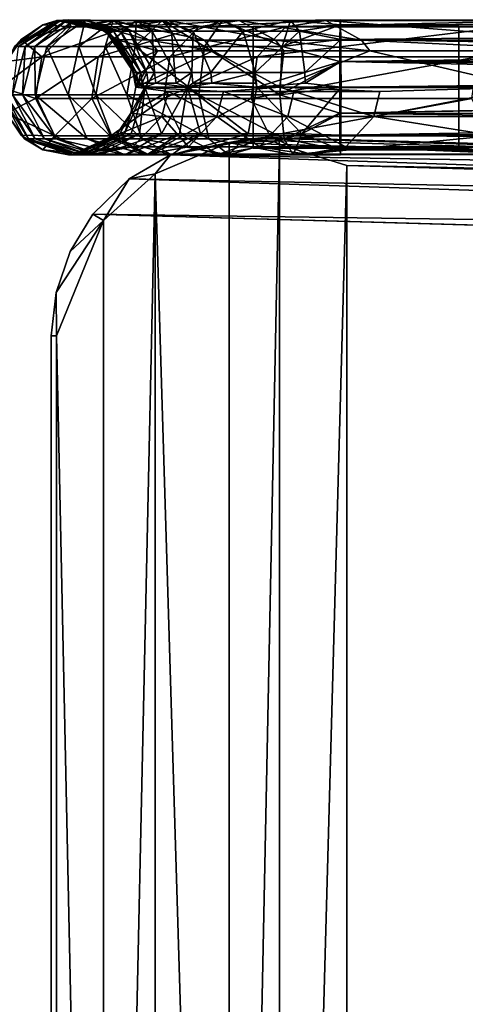
# Model space of a CAD drawing. Units: inches. Extents: x 1018 to 1306, y 55 to 406.
# Drawn here: x 1086 to 1090, y 103 to 110 of the extents above; entities that cross this region are included whole.
import ezdxf

# ---------------------------------------------------------------- set-up
doc = ezdxf.new("R2010")
doc.units = ezdxf.units.IN
doc.header["$MEASUREMENT"] = 0
for name, color, linetype in [('A-FURN', 7, 'Continuous'), ('A-FURN-ATTRIBUTE-T', 7, 'Continuous'), ('TK3SEAT_BASE', 250, 'Continuous')]:
    doc.layers.add(name, color=color, linetype=linetype)

# ---------------------------------------------------------------- blocks, each defined once
blk = doc.blocks.new('3_NCGMS')
at = {"layer": 'TK3SEAT_BASE'}
for points in [[(-9.6356, -6.6823, 1.2009), (-9.6356, 10.4436, 1.2009), (-9.7438, 2.5847, 1.1888)], [(-9.6356, -6.6823, 1.2009), (-9.6129, 2.5849, 1.2003), (-9.6356, 10.4436, 1.2009)], [(-8.9701, -8.2246, 16.173), (-9.1438, -7.9237, 16.2927), (-8.6984, 5.2566, 15.2191)], [(-8.9375, 4.4177, 15.7394), (-8.6984, 5.2566, 15.2191), (-9.1438, -7.9237, 16.2927)], [(-8.5226, 5.1552, 15.1253), (-8.9701, -8.2246, 16.173), (-8.6984, 5.2566, 15.2191)], [(-8.7116, -8.4882, 16.1298), (-8.9701, -8.2246, 16.173), (-8.5226, 5.1552, 15.1253)], [(-8.3276, 5.048, 15.0992), (-8.7116, -8.4882, 16.1298), (-8.5226, 5.1552, 15.1253)], [(-8.9375, 4.5454, 17.4165), (-9.269, -7.1385, 18.306), (-9.2632, -7.1352, 18.3525)], [(-8.9375, 4.5454, 17.4165), (-9.2632, -7.1352, 18.3525), (-8.9121, 4.5519, 17.5109)], [(-9.2632, -7.1352, 18.3525), (-9.2461, -7.1323, 18.3961), (-8.9121, 4.5519, 17.5109)], [(-9.2461, -7.1323, 18.3961), (-9.2188, -7.1302, 18.4342), (-8.9121, 4.5519, 17.5109)], [(-9.0658, -6.6408, 18.4581), (-8.8429, 4.5552, 17.5802), (-9.2188, -7.1302, 18.4342)], [(-8.8429, 4.5552, 17.5802), (-8.9121, 4.5519, 17.5109), (-9.2188, -7.1302, 18.4342)], [(-9.0658, -6.6408, 18.4581), (-8.7482, 4.5544, 17.6057), (-8.8429, 4.5552, 17.5802)], [(-9.269, -7.2662, 16.629), (-8.9375, 4.4177, 15.7394), (-9.1438, -7.9237, 16.2927)], [(-10.0903, -6.6853, 0.8967), (-10.0755, 2.5822, 0.9291), (-10.1277, -6.6871, 0.7084)], [(-10.0755, 2.5822, 0.9291), (-10.1161, 2.579, 0.6023), (-10.1277, -6.6871, 0.7084)], [(-10.0903, -6.6853, 0.8967), (-9.9838, -6.6837, 1.0565), (-10.0755, 2.5822, 0.9291)], [(-10.0755, 2.5822, 0.9291), (-9.9838, -6.6837, 1.0565), (-9.8379, 2.5844, 1.1573)], [(-9.9838, -6.6837, 1.0565), (-9.8242, -6.6827, 1.1633), (-9.8379, 2.5844, 1.1573)], [(-9.8379, 2.5844, 1.1573), (-9.8242, -6.6827, 1.1633), (-9.7438, 2.5847, 1.1888)], [(-9.6356, -6.6823, 1.2009), (-9.7438, 2.5847, 1.1888), (-9.8242, -6.6827, 1.1633)], [(-9.6356, -6.6823, 1.2009), (-9.4472, -6.6827, 1.1634), (-9.6129, 2.5849, 1.2003)], [(-9.6129, 2.5849, 1.2003), (-9.4472, -6.6827, 1.1634), (-9.4445, 2.5845, 1.1623)], [(-9.4472, -6.6827, 1.1634), (-9.2876, -6.6837, 1.0566), (-9.4445, 2.5845, 1.1623)], [(-9.2012, 2.5823, 0.94), (-9.4445, 2.5845, 1.1623), (-9.2876, -6.6837, 1.0566)], [(-9.3203, 2.5763, 0.3308), (-9.1526, 2.5791, 0.6142), (-9.1809, -6.689, 0.5204)], [(-9.1809, -6.6853, 0.897), (-9.2012, 2.5823, 0.94), (-9.2876, -6.6837, 1.0566)], [(-9.1809, -6.6853, 0.897), (-9.1434, -6.6871, 0.7087), (-9.2012, 2.5823, 0.94)], [(-9.2012, 2.5823, 0.94), (-9.1434, -6.6871, 0.7087), (-9.1526, 2.5791, 0.6142)], [(-9.1434, -6.6871, 0.7087), (-9.1809, -6.689, 0.5204), (-9.1526, 2.5791, 0.6142)], [(-10.0902, -6.689, 0.5201), (-10.1277, -6.6871, 0.7084), (-10.1161, 2.579, 0.6023)], [(-9.9413, 2.5763, 0.323), (-10.0902, -6.689, 0.5201), (-10.1161, 2.579, 0.6023)], [(-9.9834, -6.6905, 0.3606), (-10.0902, -6.689, 0.5201), (-9.9413, 2.5763, 0.323)], [(-9.9834, -6.6905, 0.3606), (-9.9413, 2.5763, 0.323), (-9.8237, -6.6916, 0.254)], [(-9.9413, 2.5763, 0.323), (-9.6294, 2.5752, 0.2166), (-9.8237, -6.6916, 0.254)], [(-9.6354, -6.692, 0.2166), (-9.8237, -6.6916, 0.254), (-9.6294, 2.5752, 0.2166)], [(-9.4471, -6.6916, 0.2541), (-9.6354, -6.692, 0.2166), (-9.6294, 2.5752, 0.2166)], [(-9.3203, 2.5763, 0.3308), (-9.4471, -6.6916, 0.2541), (-9.6294, 2.5752, 0.2166)], [(-9.2875, -6.6905, 0.3608), (-9.4471, -6.6916, 0.2541), (-9.3203, 2.5763, 0.3308)], [(-9.2875, -6.6905, 0.3608), (-9.3203, 2.5763, 0.3308), (-9.1809, -6.689, 0.5204)], [(-9.6356, -5.3325, 16.7331), (-9.4234, -4.8645, 18.2843), (-9.4234, -6.4448, 13.054)], [(-9.2018, -5.0618, 18.3615), (-9.4234, -6.4448, 13.054), (-9.4234, -4.8645, 18.2843)], [(-9.9013, -4.8923, 18.2952), (-9.9013, -6.4734, 13.0625), (-9.9795, -6.5331, 13.0803)], [(-9.9013, -4.8923, 18.2952), (-9.9795, -6.5331, 13.0803), (-9.9795, -4.9503, 18.3179)], [(-9.9013, -4.8923, 18.2952), (-9.6356, -5.3325, 16.7331), (-9.9013, -6.4734, 13.0625)], [(-10.1211, -5.2034, 18.4169), (-9.9795, -4.9503, 18.3179), (-10.1211, -6.7935, 13.158)], [(-9.9795, -6.5331, 13.0803), (-10.1211, -6.7935, 13.158), (-9.9795, -4.9503, 18.3179)], [(-9.2018, -5.0618, 18.3615), (-9.2018, -6.6478, 13.1145), (-9.4234, -6.4448, 13.054)], [(-9.2018, -5.0618, 18.3615), (-9.1483, -5.3427, 18.4714), (-9.2018, -6.6478, 13.1145)], [(-10.1211, -5.2034, 18.4169), (-10.1211, -6.7935, 13.158), (-10.0747, -7.0838, 13.2445)], [(-10.1211, -5.2034, 18.4169), (-10.0747, -7.0838, 13.2445), (-10.0747, -5.4855, 18.5273)], [(-9.6356, -7.127, 9.8893), (-9.9013, -6.4734, 13.0625), (-9.6356, -5.3325, 16.7331)], [(-9.6356, -5.3325, 16.7331), (-9.6051, -6.3996, 13.0405), (-9.6356, -7.127, 9.8893)], [(-9.6356, -5.3325, 16.7331), (-9.4234, -6.4448, 13.054), (-9.6051, -6.3996, 13.0405)], [(-9.2835, -5.5988, 18.5716), (-9.1483, -6.9369, 13.2007), (-9.1483, -5.3427, 18.4714)], [(-9.2018, -6.6478, 13.1145), (-9.1483, -5.3427, 18.4714), (-9.1483, -6.9369, 13.2007)], [(-9.858, -5.6874, 18.6063), (-10.0747, -5.4855, 18.5273), (-9.858, -7.2916, 13.3065)], [(-9.858, -7.2916, 13.3065), (-10.0747, -5.4855, 18.5273), (-10.0747, -7.0838, 13.2445)], [(-9.2835, -5.5988, 18.5716), (-9.5553, -5.7308, 18.6233), (-9.2835, -7.2005, 13.2793)], [(-9.2835, -5.5988, 18.5716), (-9.2835, -7.2005, 13.2793), (-9.1483, -6.9369, 13.2007)], [(-9.858, -5.6874, 18.6063), (-9.858, -7.2916, 13.3065), (-9.5553, -7.3363, 13.3198)], [(-9.858, -5.6874, 18.6063), (-9.5553, -7.3363, 13.3198), (-9.5553, -5.7308, 18.6233)], [(-9.2835, -7.2005, 13.2793), (-9.5553, -5.7308, 18.6233), (-9.5553, -7.3363, 13.3198)], [(-9.6051, -7.0247, 10.3825), (-9.6356, -7.127, 9.8893), (-9.6051, -6.3996, 13.0405)], [(-9.6051, -7.0247, 10.3825), (-9.6051, -6.3996, 13.0405), (-9.4234, -6.4448, 13.054)], [(-9.4234, -7.0705, 10.3941), (-9.6051, -7.0247, 10.3825), (-9.4234, -6.4448, 13.054)], [(-9.4234, -7.0705, 10.3941), (-9.4234, -6.4448, 13.054), (-9.2018, -6.6478, 13.1145)], [(-9.9013, -6.4734, 13.0625), (-9.9013, -7.0994, 10.4014), (-9.9795, -7.1598, 10.4167)], [(-9.9013, -6.4734, 13.0625), (-9.9795, -7.1598, 10.4167), (-9.9795, -6.5331, 13.0803)], [(-9.9013, -6.4734, 13.0625), (-9.6356, -7.127, 9.8893), (-9.9013, -7.0994, 10.4014)], [(-9.9795, -6.5331, 13.0803), (-9.9795, -7.1598, 10.4167), (-10.1211, -7.4232, 10.4835)], [(-9.9795, -6.5331, 13.0803), (-10.1211, -7.4232, 10.4835), (-10.1211, -6.7935, 13.158)], [(-9.4234, -7.0705, 10.3941), (-9.2018, -6.6478, 13.1145), (-9.2018, -7.2758, 10.4461)], [(-9.0658, -6.6408, 18.4581), (-9.2188, -7.1302, 18.4342), (8.7666, -7.1302, 18.4342)], [(-9.2018, -6.6478, 13.1145), (-9.1483, -6.9369, 13.2007), (-9.2018, -7.2758, 10.4461)], [(8.6136, -6.6408, 18.4581), (-9.0658, -6.6408, 18.4581), (8.7666, -7.1302, 18.4342)], [(-10.1277, -6.6871, 0.7084), (-10.1208, -7.0512, 0.6654), (-10.0903, -6.6853, 0.8967)], [(-10.1277, -6.6871, 0.7084), (-10.0902, -6.689, 0.5201), (-10.1208, -7.0512, 0.6654)], [(-10.1208, -7.0512, 0.6654), (-10.0444, -6.9842, 1.0149), (-10.0903, -6.6853, 0.8967)], [(-10.1208, -7.0512, 0.6654), (-10.0902, -6.689, 0.5201), (-9.9319, -7.1098, 0.36)], [(-9.9838, -6.6837, 1.0565), (-10.0903, -6.6853, 0.8967), (-10.0444, -6.9842, 1.0149)], [(-10.0902, -6.689, 0.5201), (-9.9834, -6.6905, 0.3606), (-9.9319, -7.1098, 0.36)], [(-9.7444, -6.9454, 1.2172), (-9.9838, -6.6837, 1.0565), (-10.0444, -6.9842, 1.0149)], [(-9.9838, -6.6837, 1.0565), (-9.7444, -6.9454, 1.2172), (-9.8242, -6.6827, 1.1633)], [(-9.9834, -6.6905, 0.3606), (-9.8237, -6.6916, 0.254), (-9.9319, -7.1098, 0.36)], [(-9.581, -7.128, 0.2655), (-9.9319, -7.1098, 0.36), (-9.8237, -6.6916, 0.254)], [(-9.6356, -6.6823, 1.2009), (-9.8242, -6.6827, 1.1633), (-9.666, -6.9433, 1.2283)], [(-9.8242, -6.6827, 1.1633), (-9.7444, -6.9454, 1.2172), (-9.666, -6.9433, 1.2283)], [(-9.6354, -6.692, 0.2166), (-9.581, -7.128, 0.2655), (-9.8237, -6.6916, 0.254)], [(-9.6356, -7.2947, 1.3436), (-9.6356, -6.6823, 1.2009), (-9.666, -6.9433, 1.2283)], [(-9.4472, -6.6827, 1.1634), (-9.6356, -6.6823, 1.2009), (-9.2972, -6.9685, 1.0968)], [(-9.6356, -7.2947, 1.3436), (-9.2972, -6.9685, 1.0968), (-9.6356, -6.6823, 1.2009)], [(-9.6354, -6.692, 0.2166), (-9.4471, -6.6916, 0.2541), (-9.581, -7.128, 0.2655)], [(-9.581, -7.128, 0.2655), (-9.4471, -6.6916, 0.2541), (-9.2598, -7.0957, 0.4337)], [(-9.2876, -6.6837, 1.0566), (-9.4472, -6.6827, 1.1634), (-9.2972, -6.9685, 1.0968)], [(-9.4471, -6.6916, 0.2541), (-9.2875, -6.6905, 0.3608), (-9.2598, -7.0957, 0.4337)], [(-9.1809, -6.6853, 0.897), (-9.2876, -6.6837, 1.0566), (-9.2972, -6.9685, 1.0968)], [(-9.1442, -7.0307, 0.7725), (-9.1809, -6.6853, 0.897), (-9.2972, -6.9685, 1.0968)], [(-9.2875, -6.6905, 0.3608), (-9.1809, -6.689, 0.5204), (-9.2598, -7.0957, 0.4337)], [(-9.1442, -7.0307, 0.7725), (-9.2598, -7.0957, 0.4337), (-9.1809, -6.689, 0.5204)], [(-9.1434, -6.6871, 0.7087), (-9.1809, -6.6853, 0.897), (-9.1442, -7.0307, 0.7725)], [(-9.1434, -6.6871, 0.7087), (-9.1442, -7.0307, 0.7725), (-9.1809, -6.689, 0.5204)], [(-10.0747, -7.7169, 10.5579), (-10.0747, -7.0838, 13.2445), (-10.1211, -6.7935, 13.158)], [(-10.0747, -7.7169, 10.5579), (-10.1211, -6.7935, 13.158), (-10.1211, -7.4232, 10.4835)], [(-9.7444, -6.9454, 1.2172), (-10.0444, -6.9842, 1.0149), (-9.7444, -7.3069, 1.3359)], [(-9.6356, -7.2947, 1.3436), (-9.666, -6.9433, 1.2283), (-9.7444, -6.9454, 1.2172)], [(-9.6356, -7.2947, 1.3436), (-9.7444, -6.9454, 1.2172), (-9.7444, -7.3069, 1.3359)], [(-9.1483, -7.5682, 10.5202), (-9.1483, -6.9369, 13.2007), (-9.2835, -7.2005, 13.2793)], [(-9.1483, -7.5682, 10.5202), (-9.2018, -7.2758, 10.4461), (-9.1483, -6.9369, 13.2007)], [(-10.1208, -7.0512, 0.6654), (-10.0444, -7.3939, 1.1491), (-10.0444, -6.9842, 1.0149)], [(-9.7444, -7.3069, 1.3359), (-10.0444, -6.9842, 1.0149), (-10.0444, -7.3939, 1.1491)], [(-9.6356, -7.2947, 1.3436), (-9.2972, -7.3587, 1.2247), (-9.2972, -6.9685, 1.0968)], [(-9.1442, -7.0307, 0.7725), (-9.2972, -6.9685, 1.0968), (-9.1442, -7.4982, 0.9254)], [(-9.2972, -7.3587, 1.2247), (-9.1442, -7.4982, 0.9254), (-9.2972, -6.9685, 1.0968)], [(-10.1208, -7.0512, 0.6654), (-9.9319, -7.1098, 0.36), (-10.1208, -7.5442, 0.8266)], [(-10.1208, -7.0512, 0.6654), (-10.1208, -7.5442, 0.8266), (-10.0444, -7.3939, 1.1491)], [(-10.0747, -7.7169, 10.5579), (-9.858, -7.9271, 10.6111), (-10.0747, -7.0838, 13.2445)], [(-9.858, -7.2916, 13.3065), (-10.0747, -7.0838, 13.2445), (-9.858, -7.9271, 10.6111)], [(-9.6051, -7.0247, 10.3825), (-9.6051, -7.5387, 7.7008), (-9.6356, -7.127, 9.8893)], [(-9.6051, -7.0247, 10.3825), (-9.4234, -7.0705, 10.3941), (-9.6051, -7.5387, 7.7008)], [(-9.4234, -7.585, 7.7104), (-9.6051, -7.5387, 7.7008), (-9.4234, -7.0705, 10.3941)], [(-9.4234, -7.585, 7.7104), (-9.4234, -7.0705, 10.3941), (-9.2018, -7.2758, 10.4461)], [(-9.1442, -7.0307, 0.7725), (-9.1442, -7.4982, 0.9254), (-9.2598, -7.6439, 0.6127)], [(-9.1442, -7.0307, 0.7725), (-9.2598, -7.6439, 0.6127), (-9.2598, -7.0957, 0.4337)], [(-10.1211, -7.9411, 7.7851), (-10.1211, -7.4232, 10.4835), (-9.9795, -7.1598, 10.4167)], [(-10.1211, -7.9411, 7.7851), (-9.9795, -7.1598, 10.4167), (-9.9795, -7.6752, 7.7293)], [(-10.1208, -7.5442, 0.8266), (-9.9319, -7.1098, 0.36), (-9.9319, -7.6756, 0.5446)], [(-9.9013, -7.6142, 7.7166), (-9.9795, -7.6752, 7.7293), (-9.9013, -7.0994, 10.4014)], [(-9.9795, -7.1598, 10.4167), (-9.9013, -7.0994, 10.4014), (-9.9795, -7.6752, 7.7293)], [(-9.581, -7.128, 0.2655), (-9.9319, -7.6756, 0.5446), (-9.9319, -7.1098, 0.36)], [(-9.581, -7.128, 0.2655), (-9.581, -7.7162, 0.4575), (-9.9319, -7.6756, 0.5446)], [(-9.9013, -7.6142, 7.7166), (-9.9013, -7.0994, 10.4014), (-9.6356, -7.127, 9.8893)], [(-9.6356, -8.1744, 2.8921), (-9.9013, -7.6142, 7.7166), (-9.6356, -7.127, 9.8893)], [(-9.6356, -8.1744, 2.8921), (-9.6356, -7.127, 9.8893), (-9.6051, -7.5387, 7.7008)], [(-9.581, -7.128, 0.2655), (-9.2598, -7.0957, 0.4337), (-9.581, -7.7162, 0.4575)], [(-9.581, -7.7162, 0.4575), (-9.2598, -7.0957, 0.4337), (-9.2598, -7.6439, 0.6127)], [(-9.2632, -7.1352, 18.3525), (-9.269, -7.1385, 18.306), (-9.2674, -7.2582, 18.3152)], [(-9.2674, -7.2582, 18.3152), (-9.269, -7.1385, 18.306), (-9.269, -7.2662, 16.629)], [(-9.2558, -7.3774, 18.3242), (-9.2632, -7.1352, 18.3525), (-9.2674, -7.2582, 18.3152)], [(-9.2461, -7.1323, 18.3961), (-9.2632, -7.1352, 18.3525), (-9.2442, -7.172, 18.4036)], [(-9.2558, -7.3774, 18.3242), (-9.2442, -7.172, 18.4036), (-9.2632, -7.1352, 18.3525)], [(-9.2188, -7.1302, 18.4342), (-9.2461, -7.1323, 18.3961), (-9.2442, -7.172, 18.4036)], [(-9.2343, -7.4952, 18.3332), (-9.2188, -7.1302, 18.4342), (-9.2442, -7.172, 18.4036)], [(-9.2188, -7.1302, 18.4342), (-9.2343, -7.4952, 18.3332), (8.7821, -7.4952, 18.3332)], [(8.7666, -7.1302, 18.4342), (-9.2188, -7.1302, 18.4342), (8.7821, -7.4952, 18.3332)], [(-9.2835, -7.2005, 13.2793), (-9.5553, -7.3363, 13.3198), (-9.2835, -7.8348, 10.5877)], [(-9.1483, -7.5682, 10.5202), (-9.2835, -7.2005, 13.2793), (-9.2835, -7.8348, 10.5877)], [(-9.2558, -7.3774, 18.3242), (-9.2343, -7.4952, 18.3332), (-9.2442, -7.172, 18.4036)], [(-9.7444, -7.3069, 1.3359), (-10.0444, -7.3939, 1.1491), (-9.7444, -7.6285, 1.5391)], [(-9.5553, -7.9722, 10.6226), (-9.5553, -7.3363, 13.3198), (-9.858, -7.2916, 13.3065)], [(-9.5553, -7.9722, 10.6226), (-9.858, -7.2916, 13.3065), (-9.858, -7.9271, 10.6111)], [(-9.6356, -7.2947, 1.3436), (-9.7444, -7.3069, 1.3359), (-9.666, -7.3021, 1.3461)], [(-9.7444, -7.3069, 1.3359), (-9.666, -7.6214, 1.5478), (-9.666, -7.3021, 1.3461)], [(-9.7444, -7.3069, 1.3359), (-9.7444, -7.6285, 1.5391), (-9.666, -7.6214, 1.5478)], [(-9.6356, -7.2947, 1.3436), (-9.666, -7.3021, 1.3461), (-9.666, -7.6214, 1.5478)], [(-9.6356, -7.2947, 1.3436), (-9.666, -7.6214, 1.5478), (-9.6356, -7.7985, 1.72)], [(-9.6356, -7.7985, 1.72), (-9.2972, -7.3587, 1.2247), (-9.6356, -7.2947, 1.3436)], [(-9.2018, -7.7923, 7.7539), (-9.4234, -7.585, 7.7104), (-9.2018, -7.2758, 10.4461)], [(-9.2558, -7.3774, 18.3242), (-9.2674, -7.2582, 18.3152), (-9.269, -7.2662, 16.629)], [(-9.1438, -7.9237, 16.2927), (-9.2343, -7.4952, 18.3332), (-9.269, -7.2662, 16.629)], [(-9.2343, -7.4952, 18.3332), (-9.2558, -7.3774, 18.3242), (-9.269, -7.2662, 16.629)], [(-9.2018, -7.7923, 7.7539), (-9.2018, -7.2758, 10.4461), (-9.1483, -7.5682, 10.5202)], [(-9.2972, -7.7059, 1.4439), (-9.2972, -7.3587, 1.2247), (-9.6356, -7.7985, 1.72)], [(-9.5553, -7.9722, 10.6226), (-9.2835, -7.8348, 10.5877), (-9.5553, -7.3363, 13.3198)], [(-9.2972, -7.7059, 1.4439), (-9.1442, -7.9142, 1.1877), (-9.2972, -7.3587, 1.2247)], [(-9.2972, -7.3587, 1.2247), (-9.1442, -7.9142, 1.1877), (-9.1442, -7.4982, 0.9254)], [(-10.1211, -7.9411, 7.7851), (-10.0747, -8.2376, 7.8472), (-10.1211, -7.4232, 10.4835)], [(-10.0747, -8.2376, 7.8472), (-10.0747, -7.7169, 10.5579), (-10.1211, -7.4232, 10.4835)], [(-10.1208, -7.5442, 0.8266), (-10.0444, -7.7585, 1.3792), (-10.0444, -7.3939, 1.1491)], [(-9.7444, -7.6285, 1.5391), (-10.0444, -7.3939, 1.1491), (-10.0444, -7.7585, 1.3792)], [(-9.2598, -7.6439, 0.6127), (-9.1442, -7.4982, 0.9254), (-9.2598, -8.1318, 0.92)], [(-9.1442, -7.4982, 0.9254), (-9.1442, -7.9142, 1.1877), (-9.2598, -8.1318, 0.92)], [(-9.2343, -7.4952, 18.3332), (-9.1438, -7.9237, 16.2927), (-9.0067, -8.034, 18.0211)], [(-9.2343, -7.4952, 18.3332), (-9.0067, -8.034, 18.0211), (8.7821, -7.4952, 18.3332)], [(8.5544, -8.034, 18.0211), (8.7821, -7.4952, 18.3332), (-9.0067, -8.034, 18.0211)], [(-10.1208, -7.5442, 0.8266), (-9.9319, -7.6756, 0.5446), (-10.1208, -7.983, 1.1031)], [(-10.1208, -7.5442, 0.8266), (-10.1208, -7.983, 1.1031), (-10.0444, -7.7585, 1.3792)], [(-9.6051, -7.9408, 5), (-9.6356, -8.1744, 2.8921), (-9.6051, -7.5387, 7.7008)], [(-9.6051, -7.9408, 5), (-9.6051, -7.5387, 7.7008), (-9.4234, -7.585, 7.7104)], [(-9.6051, -7.9408, 5), (-9.4234, -7.585, 7.7104), (-9.4234, -7.9874, 5.0077)], [(-9.2018, -7.7923, 7.7539), (-9.4234, -7.9874, 5.0077), (-9.4234, -7.585, 7.7104)], [(-9.1483, -8.0875, 7.8157), (-9.1483, -7.5682, 10.5202), (-9.2835, -7.8348, 10.5877)], [(-9.2018, -7.7923, 7.7539), (-9.1483, -7.5682, 10.5202), (-9.1483, -8.0875, 7.8157)], [(-9.7444, -7.6285, 1.5391), (-10.0444, -7.7585, 1.3792), (-9.7444, -7.7682, 1.6688)], [(-9.9013, -8.0168, 5.0126), (-9.9795, -8.0783, 5.0229), (-9.9013, -7.6142, 7.7166)], [(-9.9013, -7.6142, 7.7166), (-9.9795, -8.0783, 5.0229), (-9.9795, -7.6752, 7.7293)], [(-9.9013, -8.0168, 5.0126), (-9.9013, -7.6142, 7.7166), (-9.6356, -8.1744, 2.8921)], [(-9.7444, -7.6285, 1.5391), (-9.666, -7.7601, 1.6766), (-9.666, -7.6214, 1.5478)], [(-9.7444, -7.6285, 1.5391), (-9.7444, -7.7682, 1.6688), (-9.666, -7.7601, 1.6766)], [(-9.666, -7.7601, 1.6766), (-9.6356, -7.7985, 1.72), (-9.666, -7.6214, 1.5478)], [(-9.581, -7.7162, 0.4575), (-9.2598, -7.6439, 0.6127), (-9.581, -8.2398, 0.7872)], [(-9.2598, -7.6439, 0.6127), (-9.2598, -8.1318, 0.92), (-9.581, -8.2398, 0.7872)], [(-10.1211, -8.3463, 5.0675), (-10.1211, -7.9411, 7.7851), (-9.9795, -7.6752, 7.7293)], [(-10.1211, -8.3463, 5.0675), (-9.9795, -7.6752, 7.7293), (-9.9795, -8.0783, 5.0229)], [(-10.1208, -7.983, 1.1031), (-9.9319, -7.6756, 0.5446), (-9.9319, -8.1792, 0.8618)], [(-9.858, -8.4498, 7.8917), (-9.858, -7.9271, 10.6111), (-10.0747, -7.7169, 10.5579)], [(-9.858, -8.4498, 7.8917), (-10.0747, -7.7169, 10.5579), (-10.0747, -8.2376, 7.8472)], [(-9.581, -7.7162, 0.4575), (-9.9319, -8.1792, 0.8618), (-9.9319, -7.6756, 0.5446)], [(-9.581, -7.7162, 0.4575), (-9.581, -8.2398, 0.7872), (-9.9319, -8.1792, 0.8618)], [(-9.2972, -7.7059, 1.4439), (-9.6356, -7.7985, 1.72), (-9.2972, -7.8567, 1.5839)], [(-9.2972, -7.7059, 1.4439), (-9.2972, -7.8567, 1.5839), (-9.1442, -8.0949, 1.3552)], [(-9.2972, -7.7059, 1.4439), (-9.1442, -8.0949, 1.3552), (-9.1442, -7.9142, 1.1877)], [(-10.1208, -7.983, 1.1031), (-10.0444, -7.9168, 1.5261), (-10.0444, -7.7585, 1.3792)], [(-10.0444, -7.9168, 1.5261), (-9.7444, -7.7682, 1.6688), (-10.0444, -7.7585, 1.3792)], [(-10.0444, -7.9168, 1.5261), (-9.7444, -7.8908, 1.8147), (-9.7444, -7.7682, 1.6688)], [(-9.666, -7.7601, 1.6766), (-9.7444, -7.7682, 1.6688), (-9.6356, -7.7985, 1.72)], [(-9.7444, -7.8908, 1.8147), (-9.666, -7.8818, 1.8215), (-9.7444, -7.7682, 1.6688)], [(-9.666, -7.8818, 1.8215), (-9.6356, -7.7985, 1.72), (-9.7444, -7.7682, 1.6688)], [(-9.6356, -7.7985, 1.72), (-9.666, -8.0288, 2.064), (-9.6356, -8.1091, 2.2667)], [(-9.666, -8.0288, 2.064), (-9.6356, -7.7985, 1.72), (-9.666, -7.8818, 1.8215)], [(-9.6356, -8.1091, 2.2667), (-9.2972, -7.9891, 1.7413), (-9.6356, -7.7985, 1.72)], [(-9.2972, -7.9891, 1.7413), (-9.2972, -7.8567, 1.5839), (-9.6356, -7.7985, 1.72)], [(-9.2018, -8.1963, 5.0425), (-9.4234, -7.9874, 5.0077), (-9.2018, -7.7923, 7.7539)], [(-9.2018, -8.1963, 5.0425), (-9.2018, -7.7923, 7.7539), (-9.1483, -8.0875, 7.8157)], [(-9.2835, -8.3567, 7.8721), (-9.2835, -7.8348, 10.5877), (-9.5553, -7.9722, 10.6226)], [(-9.1442, -8.0949, 1.3552), (-9.2972, -7.8567, 1.5839), (-9.1442, -8.2536, 1.5437)], [(-9.2972, -7.9891, 1.7413), (-9.1442, -8.2536, 1.5437), (-9.2972, -7.8567, 1.5839)], [(-9.2835, -8.3567, 7.8721), (-9.1483, -8.0875, 7.8157), (-9.2835, -7.8348, 10.5877)], [(-10.1211, -8.3463, 5.0675), (-10.0747, -8.6451, 5.1172), (-10.1211, -7.9411, 7.7851)], [(-10.1211, -7.9411, 7.7851), (-10.0747, -8.6451, 5.1172), (-10.0747, -8.2376, 7.8472)], [(-10.1208, -7.983, 1.1031), (-10.1208, -8.1735, 1.2797), (-10.0444, -7.9168, 1.5261)], [(-10.0444, -7.9168, 1.5261), (-10.1208, -8.1735, 1.2797), (-10.0444, -8.0559, 1.6914)], [(-10.0444, -7.9168, 1.5261), (-10.0444, -8.0559, 1.6914), (-9.7444, -7.8908, 1.8147)], [(-9.7444, -8.0389, 2.059), (-9.7444, -7.8908, 1.8147), (-10.0444, -8.0559, 1.6914)], [(-9.858, -8.4498, 7.8917), (-9.5553, -8.4954, 7.9012), (-9.858, -7.9271, 10.6111)], [(-9.5553, -8.4954, 7.9012), (-9.5553, -7.9722, 10.6226), (-9.858, -7.9271, 10.6111)], [(-9.666, -8.0288, 2.064), (-9.666, -7.8818, 1.8215), (-9.7444, -7.8908, 1.8147)], [(-9.666, -8.0288, 2.064), (-9.7444, -7.8908, 1.8147), (-9.7444, -8.0389, 2.059)], [(-9.6356, -8.1744, 2.8921), (-9.6051, -7.9408, 5), (-9.4469, -8.2119, 2.8958)], [(-9.6051, -7.9408, 5), (-9.4234, -7.9874, 5.0077), (-9.4469, -8.2119, 2.8958)], [(-9.1442, -8.0949, 1.3552), (-9.2598, -8.3438, 1.1163), (-9.1442, -7.9142, 1.1877)], [(-9.2598, -8.3438, 1.1163), (-9.2598, -8.1318, 0.92), (-9.1442, -7.9142, 1.1877)], [(-8.9701, -8.2246, 16.173), (-9.0067, -8.034, 18.0211), (-9.1438, -7.9237, 16.2927)], [(-10.1208, -7.983, 1.1031), (-9.9319, -8.1792, 0.8618), (-10.1208, -8.1735, 1.2797)], [(-9.8239, -8.2117, 2.8958), (-9.9835, -8.3179, 2.9062), (-9.9013, -8.0168, 5.0126)], [(-9.9013, -8.0168, 5.0126), (-9.9835, -8.3179, 2.9062), (-9.9795, -8.0783, 5.0229)], [(-9.8239, -8.2117, 2.8958), (-9.9013, -8.0168, 5.0126), (-9.6356, -8.1744, 2.8921)], [(-9.2972, -8.149, 2.0049), (-9.2972, -7.9891, 1.7413), (-9.6356, -8.1091, 2.2667)], [(-9.2835, -8.3567, 7.8721), (-9.5553, -7.9722, 10.6226), (-9.5553, -8.4954, 7.9012)], [(-9.2873, -8.3182, 2.9063), (-9.4469, -8.2119, 2.8958), (-9.4234, -7.9874, 5.0077)], [(-9.2018, -8.1963, 5.0425), (-9.2873, -8.3182, 2.9063), (-9.4234, -7.9874, 5.0077)], [(-9.2972, -8.149, 2.0049), (-9.1442, -8.4453, 1.8593), (-9.2972, -7.9891, 1.7413)], [(-9.2972, -7.9891, 1.7413), (-9.1442, -8.4453, 1.8593), (-9.1442, -8.2536, 1.5437)], [(-10.1211, -8.3463, 5.0675), (-9.9795, -8.0783, 5.0229), (-10.0902, -8.4768, 2.9218)], [(-10.0444, -8.0559, 1.6914), (-10.1208, -8.3409, 1.4784), (-10.0444, -8.2238, 1.9681)], [(-10.1208, -8.3409, 1.4784), (-10.0444, -8.0559, 1.6914), (-10.1208, -8.1735, 1.2797)], [(-9.9835, -8.3179, 2.9062), (-10.0902, -8.4768, 2.9218), (-9.9795, -8.0783, 5.0229)], [(-9.7444, -8.0389, 2.059), (-10.0444, -8.0559, 1.6914), (-10.0444, -8.2238, 1.9681)], [(-9.7444, -8.0389, 2.059), (-10.0444, -8.2238, 1.9681), (-9.7444, -8.0954, 2.1904)], [(-9.7444, -8.1396, 2.3264), (-9.7444, -8.0954, 2.1904), (-10.0444, -8.288, 2.1169)], [(-9.7444, -8.0954, 2.1904), (-10.0444, -8.2238, 1.9681), (-10.0444, -8.288, 2.1169)], [(-9.666, -8.0288, 2.064), (-9.7444, -8.0389, 2.059), (-9.666, -8.0849, 2.1944)], [(-9.7444, -8.0389, 2.059), (-9.7444, -8.0954, 2.1904), (-9.666, -8.0849, 2.1944)], [(-9.666, -8.0849, 2.1944), (-9.7444, -8.0954, 2.1904), (-9.666, -8.1287, 2.3294)], [(-9.7444, -8.1396, 2.3264), (-9.666, -8.1287, 2.3294), (-9.7444, -8.0954, 2.1904)], [(-9.666, -8.0288, 2.064), (-9.666, -8.0849, 2.1944), (-9.6356, -8.1091, 2.2667)], [(-9.666, -8.0849, 2.1944), (-9.666, -8.1287, 2.3294), (-9.6356, -8.1091, 2.2667)], [(-9.2835, -8.3567, 7.8721), (-9.1483, -8.4939, 5.092), (-9.1483, -8.0875, 7.8157)], [(-9.1442, -8.0949, 1.3552), (-9.1442, -8.2536, 1.5437), (-9.2598, -8.53, 1.3372)], [(-9.1442, -8.0949, 1.3552), (-9.2598, -8.53, 1.3372), (-9.2598, -8.3438, 1.1163)], [(-9.2018, -8.1963, 5.0425), (-9.1483, -8.0875, 7.8157), (-9.1483, -8.4939, 5.092)], [(-8.6656, -8.4094, 17.6148), (-9.0067, -8.034, 18.0211), (-8.9701, -8.2246, 16.173)], [(8.5544, -8.034, 18.0211), (-9.0067, -8.034, 18.0211), (8.2134, -8.4094, 17.6148)], [(-9.0067, -8.034, 18.0211), (-8.6656, -8.4094, 17.6148), (8.2134, -8.4094, 17.6148)], [(-10.0444, -8.338, 2.271), (-9.7444, -8.1396, 2.3264), (-10.0444, -8.288, 2.1169)], [(-9.7444, -8.1396, 2.3264), (-10.0444, -8.338, 2.271), (-9.7444, -8.1709, 2.4659)], [(-9.666, -8.1599, 2.4679), (-9.666, -8.1287, 2.3294), (-9.7444, -8.1396, 2.3264)], [(-9.666, -8.1599, 2.4679), (-9.7444, -8.1396, 2.3264), (-9.7444, -8.1709, 2.4659)], [(-9.666, -8.1599, 2.4679), (-9.7444, -8.1709, 2.4659), (-9.666, -8.1781, 2.6086)], [(-9.6356, -8.1091, 2.2667), (-9.666, -8.1781, 2.6086), (-9.6356, -8.1744, 2.8921)], [(-9.666, -8.1599, 2.4679), (-9.6356, -8.1091, 2.2667), (-9.666, -8.1287, 2.3294)], [(-9.666, -8.1599, 2.4679), (-9.666, -8.1781, 2.6086), (-9.6356, -8.1091, 2.2667)], [(-9.6356, -8.1744, 2.8921), (-9.4469, -8.2119, 2.8958), (-9.6356, -8.1091, 2.2667)], [(-9.2972, -8.149, 2.0049), (-9.6356, -8.1091, 2.2667), (-9.2972, -8.21, 2.1467)], [(-9.2972, -8.2577, 2.2934), (-9.2972, -8.21, 2.1467), (-9.6356, -8.1091, 2.2667)], [(-9.2972, -8.2577, 2.2934), (-9.6356, -8.1091, 2.2667), (-9.4469, -8.2119, 2.8958)], [(-9.581, -8.2398, 0.7872), (-9.2598, -8.1318, 0.92), (-9.581, -8.4673, 0.9978)], [(-9.581, -8.4673, 0.9978), (-9.2598, -8.1318, 0.92), (-9.2598, -8.3438, 1.1163)], [(-9.2972, -8.149, 2.0049), (-9.2972, -8.21, 2.1467), (-9.1442, -8.5185, 2.029)], [(-9.2972, -8.149, 2.0049), (-9.1442, -8.5185, 2.029), (-9.1442, -8.4453, 1.8593)], [(-10.1208, -8.3409, 1.4784), (-10.1208, -8.1735, 1.2797), (-9.9319, -8.3979, 1.0644)], [(-10.1208, -8.1735, 1.2797), (-9.9319, -8.1792, 0.8618), (-9.9319, -8.3979, 1.0644)], [(-10.0444, -8.288, 2.1169), (-10.0444, -8.2238, 1.9681), (-10.1208, -8.5432, 1.8112)], [(-10.1208, -8.3409, 1.4784), (-10.1208, -8.5432, 1.8112), (-10.0444, -8.2238, 1.9681)], [(-9.858, -8.859, 5.1528), (-9.858, -8.4498, 7.8917), (-10.0747, -8.2376, 7.8472)], [(-9.858, -8.859, 5.1528), (-10.0747, -8.2376, 7.8472), (-10.0747, -8.6451, 5.1172)], [(-10.0444, -8.3737, 2.4291), (-9.7444, -8.1893, 2.6077), (-9.7444, -8.1709, 2.4659)], [(-10.0444, -8.3737, 2.4291), (-9.7444, -8.1709, 2.4659), (-10.0444, -8.338, 2.271)], [(-10.0444, -8.3946, 2.5898), (-9.9835, -8.3179, 2.9062), (-9.7444, -8.1893, 2.6077)], [(-10.0444, -8.3946, 2.5898), (-9.7444, -8.1893, 2.6077), (-10.0444, -8.3737, 2.4291)], [(-9.9835, -8.3179, 2.9062), (-9.8239, -8.2117, 2.8958), (-9.7444, -8.1893, 2.6077)], [(-9.9319, -8.1792, 0.8618), (-9.581, -8.2398, 0.7872), (-9.9319, -8.3979, 1.0644)], [(-9.8239, -8.2117, 2.8958), (-9.6356, -8.1744, 2.8921), (-9.7444, -8.1893, 2.6077)], [(-9.7444, -8.1709, 2.4659), (-9.7444, -8.1893, 2.6077), (-9.666, -8.1781, 2.6086)], [(-9.6356, -8.1744, 2.8921), (-9.666, -8.1781, 2.6086), (-9.7444, -8.1893, 2.6077)], [(-9.2873, -8.3182, 2.9063), (-9.2972, -8.3115, 2.597), (-9.4469, -8.2119, 2.8958)], [(-9.2972, -8.3115, 2.597), (-9.2972, -8.2916, 2.444), (-9.4469, -8.2119, 2.8958)], [(-9.2972, -8.2577, 2.2934), (-9.4469, -8.2119, 2.8958), (-9.2972, -8.2916, 2.444)], [(-9.1442, -8.5185, 2.029), (-9.2972, -8.21, 2.1467), (-9.1442, -8.5758, 2.2048)], [(-9.2972, -8.2577, 2.2934), (-9.1442, -8.5758, 2.2048), (-9.2972, -8.21, 2.1467)], [(-9.1808, -8.4771, 2.9219), (-9.2873, -8.3182, 2.9063), (-9.2018, -8.1963, 5.0425)], [(-9.1808, -8.4771, 2.9219), (-9.2018, -8.1963, 5.0425), (-9.1434, -8.6645, 2.9403)], [(-9.2018, -8.1963, 5.0425), (-9.1483, -8.4939, 5.092), (-9.1434, -8.6645, 2.9403)], [(-8.7116, -8.4882, 16.1298), (-8.6656, -8.4094, 17.6148), (-8.9701, -8.2246, 16.173)], [(-10.0444, -8.338, 2.271), (-10.0444, -8.288, 2.1169), (-10.1208, -8.6204, 1.9902)], [(-10.1208, -8.6204, 1.9902), (-10.0444, -8.288, 2.1169), (-10.1208, -8.5432, 1.8112)], [(-9.581, -8.2398, 0.7872), (-9.581, -8.4673, 0.9978), (-9.9319, -8.3979, 1.0644)], [(-9.1442, -8.5758, 2.2048), (-9.2972, -8.2577, 2.2934), (-9.1442, -8.6165, 2.3851)], [(-9.2972, -8.2577, 2.2934), (-9.2972, -8.2916, 2.444), (-9.1442, -8.6165, 2.3851)], [(-9.2972, -8.3115, 2.597), (-9.1442, -8.6405, 2.5683), (-9.2972, -8.2916, 2.444)], [(-9.2972, -8.2916, 2.444), (-9.1442, -8.6405, 2.5683), (-9.1442, -8.6165, 2.3851)], [(-9.2598, -8.53, 1.3372), (-9.1442, -8.2536, 1.5437), (-9.2598, -8.755, 1.7071)], [(-9.1442, -8.4453, 1.8593), (-9.2598, -8.755, 1.7071), (-9.1442, -8.2536, 1.5437)], [(-10.1277, -8.6642, 2.9402), (-10.1211, -8.3463, 5.0675), (-10.0902, -8.4768, 2.9218)], [(-10.1211, -8.3463, 5.0675), (-10.1277, -8.6642, 2.9402), (-10.0747, -8.6451, 5.1172)], [(-10.1208, -8.6808, 2.1755), (-10.0444, -8.338, 2.271), (-10.1208, -8.6204, 1.9902)], [(-10.1208, -8.6808, 2.1755), (-10.0444, -8.3737, 2.4291), (-10.0444, -8.338, 2.271)], [(-9.9319, -8.5901, 1.2923), (-10.1208, -8.3409, 1.4784), (-9.9319, -8.3979, 1.0644)], [(-9.9319, -8.5901, 1.2923), (-10.1208, -8.5432, 1.8112), (-10.1208, -8.3409, 1.4784)], [(-10.0444, -8.3946, 2.5898), (-10.0444, -8.3737, 2.4291), (-10.1208, -8.7238, 2.3656)], [(-10.1208, -8.6808, 2.1755), (-10.1208, -8.7238, 2.3656), (-10.0444, -8.3737, 2.4291)], [(-9.9835, -8.3179, 2.9062), (-10.0444, -8.3946, 2.5898), (-10.0902, -8.4768, 2.9218)], [(-9.2598, -8.53, 1.3372), (-9.581, -8.6671, 1.2347), (-9.2598, -8.3438, 1.1163)], [(-9.581, -8.6671, 1.2347), (-9.581, -8.4673, 0.9978), (-9.2598, -8.3438, 1.1163)], [(-9.2835, -8.7652, 5.1372), (-9.2835, -8.3567, 7.8721), (-9.5553, -8.4954, 7.9012)], [(-9.2873, -8.3182, 2.9063), (-9.1808, -8.4771, 2.9219), (-9.2972, -8.3115, 2.597)], [(-9.2972, -8.3115, 2.597), (-9.1808, -8.4771, 2.9219), (-9.1442, -8.6405, 2.5683)], [(-9.2835, -8.7652, 5.1372), (-9.1483, -8.4939, 5.092), (-9.2835, -8.3567, 7.8721)], [(-10.0444, -8.3946, 2.5898), (-10.1208, -8.7238, 2.3656), (-10.1208, -8.7491, 2.5589)], [(-10.0444, -8.3946, 2.5898), (-10.1208, -8.7491, 2.5589), (-10.0902, -8.4768, 2.9218)], [(-9.9319, -8.5901, 1.2923), (-9.9319, -8.3979, 1.0644), (-9.581, -8.4673, 0.9978)], [(-9.858, -8.859, 5.1528), (-9.5553, -8.905, 5.1605), (-9.858, -8.4498, 7.8917)], [(-9.858, -8.4498, 7.8917), (-9.5553, -8.905, 5.1605), (-9.5553, -8.4954, 7.9012)], [(-9.1442, -8.5185, 2.029), (-9.2598, -8.8409, 1.9061), (-9.1442, -8.4453, 1.8593)], [(-9.1442, -8.4453, 1.8593), (-9.2598, -8.8409, 1.9061), (-9.2598, -8.755, 1.7071)], [(-8.7116, -8.4882, 16.1298), (-8.4414, -8.6534, 16.1424), (-8.6656, -8.4094, 17.6148)], [(-8.4414, -8.6534, 16.1424), (-8.1416, -8.7559, 16.1502), (-8.6656, -8.4094, 17.6148)], [(-7.8266, -8.7531, 16.6447), (-8.6656, -8.4094, 17.6148), (-8.1416, -8.7559, 16.1502)], [(-8.6656, -8.4094, 17.6148), (-7.8266, -8.7531, 16.6447), (8.2134, -8.4094, 17.6148)], [(7.3743, -8.7531, 16.6447), (8.2134, -8.4094, 17.6148), (-7.8266, -8.7531, 16.6447)], [(-10.1277, -8.6642, 2.9402), (-10.0902, -8.4768, 2.9218), (-10.1208, -8.7491, 2.5589)], [(-9.581, -8.6671, 1.2347), (-9.9319, -8.5901, 1.2923), (-9.581, -8.4673, 0.9978)], [(-9.2835, -8.7652, 5.1372), (-9.5553, -8.4954, 7.9012), (-9.5553, -8.905, 5.1605)], [(-9.2835, -8.7652, 5.1372), (-9.181, -8.8519, 2.9587), (-9.1483, -8.4939, 5.092)], [(-9.1442, -8.5185, 2.029), (-9.1442, -8.5758, 2.2048), (-9.2598, -8.9081, 2.1121)], [(-9.1442, -8.5185, 2.029), (-9.2598, -8.9081, 2.1121), (-9.2598, -8.8409, 1.9061)], [(-9.181, -8.8519, 2.9587), (-9.1434, -8.6645, 2.9403), (-9.1483, -8.4939, 5.092)], [(-9.1808, -8.4771, 2.9219), (-9.1434, -8.6645, 2.9403), (-9.1442, -8.6405, 2.5683)], [(-9.9319, -8.5901, 1.2923), (-9.9319, -8.8223, 1.674), (-10.1208, -8.5432, 1.8112)], [(-10.1208, -8.6204, 1.9902), (-10.1208, -8.5432, 1.8112), (-9.9319, -8.8223, 1.674)], [(-9.9319, -8.5901, 1.2923), (-9.581, -8.6671, 1.2347), (-9.9319, -8.8223, 1.674)], [(-9.2598, -8.53, 1.3372), (-9.2598, -8.755, 1.7071), (-9.581, -8.9086, 1.6316)], [(-9.2598, -8.53, 1.3372), (-9.581, -8.9086, 1.6316), (-9.581, -8.6671, 1.2347)], [(-9.1442, -8.5758, 2.2048), (-9.1442, -8.6165, 2.3851), (-9.2598, -8.956, 2.3235)], [(-9.1442, -8.5758, 2.2048), (-9.2598, -8.956, 2.3235), (-9.2598, -8.9081, 2.1121)], [(-10.1277, -8.6642, 2.9402), (-10.0903, -8.8516, 2.9587), (-10.0747, -8.6451, 5.1172)], [(-10.0903, -8.8516, 2.9587), (-10.1277, -8.6642, 2.9402), (-10.1208, -8.7491, 2.5589)], [(-10.1208, -8.6808, 2.1755), (-10.1208, -8.6204, 1.9902), (-9.9319, -8.911, 1.8793)], [(-10.1208, -8.6204, 1.9902), (-9.9319, -8.8223, 1.674), (-9.9319, -8.911, 1.8793)], [(-10.0903, -8.8516, 2.9587), (-9.9837, -9.0105, 2.9743), (-10.0747, -8.6451, 5.1172)], [(-9.858, -8.859, 5.1528), (-10.0747, -8.6451, 5.1172), (-9.9837, -9.0105, 2.9743)], [(-9.581, -8.6671, 1.2347), (-9.581, -8.9086, 1.6316), (-9.9319, -8.8223, 1.674)], [(-9.2598, -8.9842, 2.5384), (-9.2598, -8.956, 2.3235), (-9.1442, -8.6165, 2.3851)], [(-9.2598, -8.9842, 2.5384), (-9.1442, -8.6165, 2.3851), (-9.1442, -8.6405, 2.5683)], [(-9.2598, -8.9842, 2.5384), (-9.1442, -8.6405, 2.5683), (-9.181, -8.8519, 2.9587)], [(-9.1434, -8.6645, 2.9403), (-9.181, -8.8519, 2.9587), (-9.1442, -8.6405, 2.5683)], [(-9.9319, -8.9804, 2.092), (-10.1208, -8.6808, 2.1755), (-9.9319, -8.911, 1.8793)], [(-10.1208, -8.6808, 2.1755), (-9.9319, -8.9804, 2.092), (-10.1208, -8.7238, 2.3656)], [(-9.9319, -9.0298, 2.3101), (-10.1208, -8.7491, 2.5589), (-10.1208, -8.7238, 2.3656)], [(-9.9319, -9.0298, 2.3101), (-10.1208, -8.7238, 2.3656), (-9.9319, -8.9804, 2.092)], [(-9.9319, -9.0589, 2.5319), (-10.0903, -8.8516, 2.9587), (-10.1208, -8.7491, 2.5589)], [(-9.9319, -9.0589, 2.5319), (-10.1208, -8.7491, 2.5589), (-9.9319, -9.0298, 2.3101)], [(-9.581, -9.0009, 1.8451), (-9.581, -8.9086, 1.6316), (-9.2598, -8.755, 1.7071)], [(-9.581, -9.0009, 1.8451), (-9.2598, -8.755, 1.7071), (-9.2598, -8.8409, 1.9061)], [(-9.2835, -8.7652, 5.1372), (-9.5553, -8.905, 5.1605), (-9.4474, -9.1168, 2.9847)], [(-9.2877, -9.0107, 2.9743), (-9.2835, -8.7652, 5.1372), (-9.4474, -9.1168, 2.9847)], [(-9.2877, -9.0107, 2.9743), (-9.181, -8.8519, 2.9587), (-9.2835, -8.7652, 5.1372)], [(-7.8266, -8.7906, 16.1528), (-7.8266, -8.7531, 16.6447), (-8.1416, -8.7559, 16.1502)], [(-9.9837, -9.0105, 2.9743), (-10.0903, -8.8516, 2.9587), (-9.9319, -9.0589, 2.5319)], [(-9.824, -9.1167, 2.9847), (-9.858, -8.859, 5.1528), (-9.9837, -9.0105, 2.9743)], [(-9.9319, -8.911, 1.8793), (-9.9319, -8.8223, 1.674), (-9.581, -8.9086, 1.6316)], [(-9.824, -9.1167, 2.9847), (-9.6358, -9.154, 2.9884), (-9.858, -8.859, 5.1528)], [(-9.858, -8.859, 5.1528), (-9.6358, -9.154, 2.9884), (-9.5553, -8.905, 5.1605)], [(-9.2598, -8.9081, 2.1121), (-9.581, -9.073, 2.0661), (-9.2598, -8.8409, 1.9061)], [(-9.581, -9.073, 2.0661), (-9.581, -9.0009, 1.8451), (-9.2598, -8.8409, 1.9061)], [(-9.2877, -9.0107, 2.9743), (-9.2598, -8.9842, 2.5384), (-9.181, -8.8519, 2.9587)], [(-9.581, -9.0009, 1.8451), (-9.9319, -8.911, 1.8793), (-9.581, -8.9086, 1.6316)], [(-9.9319, -8.9804, 2.092), (-9.9319, -8.911, 1.8793), (-9.581, -9.0009, 1.8451)], [(-9.6358, -9.154, 2.9884), (-9.4474, -9.1168, 2.9847), (-9.5553, -8.905, 5.1605)], [(-9.581, -9.073, 2.0661), (-9.2598, -8.9081, 2.1121), (-9.581, -9.1245, 2.2929)], [(-9.2598, -8.956, 2.3235), (-9.581, -9.1245, 2.2929), (-9.2598, -8.9081, 2.1121)], [(-9.9837, -9.0105, 2.9743), (-9.9319, -9.0589, 2.5319), (-9.824, -9.1167, 2.9847)], [(-9.581, -9.073, 2.0661), (-9.9319, -8.9804, 2.092), (-9.581, -9.0009, 1.8451)], [(-9.581, -9.073, 2.0661), (-9.9319, -9.0298, 2.3101), (-9.9319, -8.9804, 2.092)], [(-9.2598, -8.9842, 2.5384), (-9.581, -9.1547, 2.5235), (-9.2598, -8.956, 2.3235)], [(-9.2598, -8.956, 2.3235), (-9.581, -9.1547, 2.5235), (-9.581, -9.1245, 2.2929)], [(-9.2598, -8.9842, 2.5384), (-9.4474, -9.1168, 2.9847), (-9.581, -9.1547, 2.5235)], [(-9.2877, -9.0107, 2.9743), (-9.4474, -9.1168, 2.9847), (-9.2598, -8.9842, 2.5384)]]:
    blk.add_3dface(points, dxfattribs=at)
for points, invisible_edges in [([(8.296, 4.5544, 17.6057), (1.3939, 8.0784, 17.3374), (-9.0658, -6.6408, 18.4581)], 15), ([(1.3939, 8.0784, 17.3374), (-1.8461, 8.0784, 17.3374), (-9.0658, -6.6408, 18.4581)], 14), ([(-5.0062, 7.3653, 17.3917), (-9.0658, -6.6408, 18.4581), (-1.8461, 8.0784, 17.3374)], 3), ([(7.3743, -8.7906, 16.1528), (-7.8266, -8.7906, 16.1528), (-0.2261, 7.5815, 14.9063)], 14), ([(-7.8266, -8.7906, 16.1528), (-3.0807, 7.2921, 14.9283), (-0.2261, 7.5815, 14.9063)], 13), ([(-8.7482, 4.5544, 17.6057), (-9.0658, -6.6408, 18.4581), (-5.0062, 7.3653, 17.3917)], 14), ([(-5.8185, 6.436, 14.9935), (-3.0807, 7.2921, 14.9283), (-7.8266, -8.7906, 16.1528)], 14), ([(-8.3276, 5.048, 15.0992), (-5.8185, 6.436, 14.9935), (-7.8266, -8.7906, 16.1528)], 14), ([(-8.7116, -8.4882, 16.1298), (-8.3276, 5.048, 15.0992), (-7.8266, -8.7906, 16.1528)], 14), ([(-9.269, -7.1385, 18.306), (-8.9375, 4.5454, 17.4165), (-8.9375, 4.4177, 15.7394)], 12), ([(8.6136, -6.6408, 18.4581), (8.296, 4.5544, 17.6057), (-9.0658, -6.6408, 18.4581)], 2), ([(-9.269, -7.2662, 16.629), (-9.269, -7.1385, 18.306), (-8.9375, 4.4177, 15.7394)], 2), ([(-10.0785, -5.8258, 0), (-10.0785, -5.8258, 0.7087), (-9.1927, -5.8258, 0)], 2), ([(-10.0785, -5.8258, 0.7087), (-9.1927, -5.8258, 0.7087), (-9.1927, -5.8258, 0)], 12), ([(-10.0785, -7.3219, 0), (-10.0785, -7.3219, 0.7087), (-10.0785, -5.8258, 0)], 2), ([(-10.0785, -7.3219, 0.7087), (-10.0785, -5.8258, 0.7087), (-10.0785, -5.8258, 0)], 12), ([(-9.1927, -5.8258, 0), (-9.1927, -7.3219, 0), (-10.0785, -5.8258, 0)], 2), ([(-9.1927, -7.3219, 0), (-10.0785, -7.3219, 0), (-10.0785, -5.8258, 0)], 12), ([(-9.1927, -7.3219, 0.7087), (-9.1927, -5.8258, 0.7087), (-10.0785, -7.3219, 0.7087)], 2), ([(-9.1927, -5.8258, 0.7087), (-10.0785, -5.8258, 0.7087), (-10.0785, -7.3219, 0.7087)], 12), ([(-9.1927, -5.8258, 0), (-9.1927, -5.8258, 0.7087), (-9.1927, -7.3219, 0)], 2), ([(-9.1927, -5.8258, 0.7087), (-9.1927, -7.3219, 0.7087), (-9.1927, -7.3219, 0)], 12), ([(-9.1927, -7.3219, 0), (-9.1927, -7.3219, 0.7087), (-10.0785, -7.3219, 0)], 2), ([(-9.1927, -7.3219, 0.7087), (-10.0785, -7.3219, 0.7087), (-10.0785, -7.3219, 0)], 12), ([(-8.4414, -8.6534, 16.1424), (-8.7116, -8.4882, 16.1298), (-7.8266, -8.7906, 16.1528)], 14), ([(-8.4414, -8.6534, 16.1424), (-7.8266, -8.7906, 16.1528), (-8.1416, -8.7559, 16.1502)], 1), ([(-7.8266, -8.7531, 16.6447), (-7.8266, -8.7906, 16.1528), (7.3743, -8.7531, 16.6447)], 2), ([(-7.8266, -8.7906, 16.1528), (7.3743, -8.7906, 16.1528), (7.3743, -8.7531, 16.6447)], 12)]:
    blk.add_3dface(points, dxfattribs=dict(at, invisible_edges=invisible_edges))
at = {"layer": 'A-FURN-ATTRIBUTE-T'}
blk.add_attdef('CAPTG', (0, 1), '', height=2.5, dxfattribs=at)
at = {"layer": 'A-FURN-ATTRIBUTE-T', "flags": 1}
for tag in ['CAPPN', 'CAPMG', 'CAPMC', 'CAPQT', 'CAPDH', 'CAPGC']:
    blk.add_attdef(tag, (0, 0), '', height=0.001, dxfattribs=at)

msp = doc.modelspace()

# ---------------------------------------------------------------- block references
at = {"layer": 'A-FURN', "rotation": 270}
msp.add_blockref('3_NCGMS', (1095.3641, 100.0699), dxfattribs=at)

doc.saveas('drawing.dxf')
